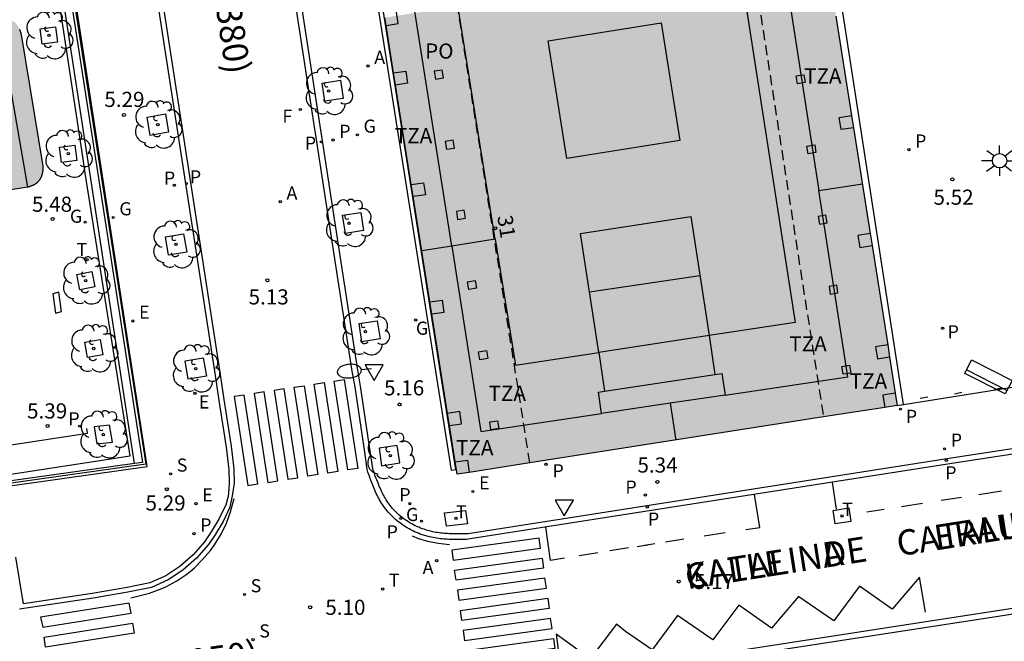
# Model space of a CAD drawing. Units: metres. Extents: x 582394 to 582747, y 4795040 to 4795291.
# Drawn here: x 582670 to 582719, y 4795166 to 4795197 of the extents above; entities that cross this region are included whole.
import ezdxf
from ezdxf.enums import TextEntityAlignment as Align

# ---------------------------------------------------------------- set-up
doc = ezdxf.new("R2010")
doc.units = ezdxf.units.M
doc.linetypes.add('TRAZOS_NORMALES', pattern=[0.75, 0.5, -0.25])
for name, color, linetype in [('020204', 9, 'Continuous'), ('020308', 9, 'Continuous'), ('050102', 4, 'Continuous'), ('060106', 9, 'BARANDILLA'), ('060108', 9, 'Continuous'), ('060113', 4, 'Continuous'), ('060117', 9, 'Continuous'), ('060124', 9, 'Continuous'), ('070105', 6, 'Continuous'), ('070108', 9, 'VALLA'), ('070117', 9, 'Continuous'), ('080104', 9, 'TRAZOS_NORMALES'), ('080106', 1, 'Continuous'), ('080109', 9, 'Continuous'), ('080110', 9, 'Continuous'), ('080202', 9, 'Continuous'), ('080302', 9, 'Continuous'), ('080306', 9, 'Continuous'), ('080308', 9, 'Continuous'), ('080311', 9, 'Continuous'), ('080312', 8, 'Continuous'), ('080315', 9, 'Continuous'), ('090202', 1, 'Continuous'), ('100101', 9, 'Continuous'), ('100105', 3, 'Continuous'), ('100107', 3, 'Continuous'), ('100202', 3, 'Continuous'), ('200205', 4, 'Continuous'), ('200305', 4, 'Continuous'), ('210102', 4, 'Continuous'), ('210201', 9, 'Continuous'), ('210203', 4, 'Continuous'), ('210204', 9, 'Continuous'), ('210205', 4, 'Continuous'), ('210301', 9, 'Continuous'), ('210303', 4, 'Continuous'), ('210304', 9, 'Continuous'), ('210305', 4, 'Continuous'), ('220205', 1, 'Continuous'), ('220305', 1, 'Continuous'), ('230204', 9, 'Continuous'), ('230304', 9, 'Continuous'), ('240204', 9, 'Continuous'), ('240205', 1, 'Continuous'), ('240304', 9, 'Continuous'), ('240305', 1, 'Continuous'), ('250202', 9, 'Continuous'), ('250206', 9, 'Continuous'), ('260101', 9, 'Continuous'), ('260205', 9, 'Continuous'), ('270104', 9, 'Continuous'), ('990501', 21, 'Continuous'), ('990507', 41, 'Continuous')]:
    doc.layers.add(name, color=color, linetype=linetype)
doc.layers.add('080111', color=7, linetype='Continuous', lineweight=30)
doc.layers.add('080119', color=7, linetype='Continuous', lineweight=30)
doc.styles.add('ARIAL', font='ARIAL.TTF', dxfattribs={"height": 1})
doc.styles.add('ARIALI', font='ARIALI.TTF', dxfattribs={"height": 1})
doc.styles.add('ROMANS', font='romans__.ttf', dxfattribs={"height": 1})
doc.styles.get("Standard").update_dxf_attribs({"font": 'txt.shx'})
doc.linetypes.add('BARANDILLA', pattern='A,1,[201,DONOSTI.shx,S=0.1,R=0,X=0,Y=0],1', length=2)
doc.linetypes.add('VALLA', pattern='A,1,[200,DONOSTI.shx,S=0.1,R=0,X=0,Y=0],1', length=2)

# ---------------------------------------------------------------- blocks, each defined once
blk = doc.blocks.new('ABAS')
blk.add_circle((0, 0), 0.055)
blk = doc.blocks.new('COTAPU')
blk.add_circle((0, 0), 0.075)
blk = doc.blocks.new('FAROLA')
for p, q in [((-0.63, 0.51), (-0.255, 0.245)), ((0, 0.355), (0, 0.755)), ((0.605, 0.49), (0.276, 0.223)), ((-0.355, 0), (-0.895, 0)), ((0.355, 0), (0.855, 0)), ((-0.65, -0.52), (-0.255, -0.24)), ((0, -0.355), (0, -0.755)), ((0.585, -0.52), (0.256, -0.246))]:
    blk.add_line(p, q)
blk.add_circle((0, 0), 0.355)
blk = doc.blocks.new('PLUVI3')
blk.add_circle((0, 0), 0.055)
blk = doc.blocks.new('PLUVI1')
blk.add_circle((0, 0), 0.055)
blk = doc.blocks.new('OPTICA')
blk.add_circle((0, 0), 0.055)
blk = doc.blocks.new('REGAS')
blk.add_circle((0, 0), 0.055)
blk = doc.blocks.new('SANEA')
blk.add_circle((0, 0), 0.055)
blk = doc.blocks.new('BloquePortal')
blk.add_circle((0, 0), 0.075)
at = {"flags": 5}
blk.add_attdef('INDICE', text='', height=0.75, dxfattribs=at).set_placement((0, 0), align=Align.MIDDLE_CENTER)
blk = doc.blocks.new('FAREDI')
blk.add_line((0, 0), (0.5, 0))
blk.add_lwpolyline([(0.5, 0, 0.159986), (0.538, -0.117, 0.106322), (0.675, -0.238, 0.071006), (0.858, -0.309, 0.057309), (1.099, -0.337, 0.057309), (1.339, -0.309, 0.071006), (1.522, -0.238, 0.106322), (1.659, -0.117, 0.159986), (1.697, 0, 0.159986), (1.659, 0.117, 0.106322), (1.522, 0.238, 0.071006), (1.339, 0.309, 0.057309), (1.099, 0.337, 0.057309), (0.858, 0.309, 0.071006), (0.675, 0.238, 0.106322), (0.538, 0.117, 0.159986)], format="xyb", close=True)
blk = doc.blocks.new('PLUVI2')
blk.add_circle((0, 0), 0.055)
blk = doc.blocks.new('SETRA')
at = {"linetype": 'Continuous'}
blk.add_lwpolyline([(0.451, 0.26), (-0.45, 0.26), (-0.001, -0.52)], close=True, dxfattribs=at)
blk = doc.blocks.new('ARBOL')
blk.add_circle((0, 0), 0.0587)
for centre, radius, start, end in [((-0.28, 0.855), 0.3, 359.2878, 173.6078), ((0.097, 0.97), 0.21, 23.1565, 160.4665), ((0.438, 0.881), 0.24, 301.578, 139.328), ((-0.564, 0.381), 0.532, 92.28, 254.58), ((0.656, 0.288), 0.443, 319.8556, 114.7656), ((-0.091, 0.321), 0.12, 119.14, 310.56), ((0.819, -0.249), 0.383, 235.5275, 62.0275), ((-0.556, -0.339), 0.555, 142.64, 266.54), ((-0.039, -0.384), 0.21, 189.64, 323.88), ((-0.301, -0.676), 0.45, 213.78, 295.32), ((0.299, -0.624), 0.532, 224.67, 0.24)]:
    blk.add_arc(centre, radius, start, end)
blk = doc.blocks.new('REGELE')
blk.add_circle((0, 0), 0.055)
blk = doc.blocks.new('RETEL')
blk.add_circle((0, 0), 0.055)
blk = doc.blocks.new('BANCO')
blk.add_line((1.125, 0.1875), (-1.125, 0.1875))
blk.add_lwpolyline([(1.125, 0.75), (1.125, 0), (-1.125, 0), (-1.125, 0.75)], close=True)

msp = doc.modelspace()

# ---------------------------------------------------------------- hatches: boundary and pattern name
at = {"layer": '990501'}
msp.add_hatch(color=256, dxfattribs=at).paths.add_polyline_path([(582661.371, 4795209.606), (582667.587, 4795210.545), (582667.706, 4795209.655), (582668.79, 4795203.112), (582668.791, 4795203.097), (582668.792, 4795203.081), (582668.793, 4795203.066), (582668.794, 4795203.051), (582668.795, 4795203.035), (582668.796, 4795203.02), (582668.797, 4795203.005), (582668.798, 4795202.989), (582668.798, 4795202.974), (582668.799, 4795202.959), (582668.799, 4795202.943), (582668.8, 4795202.928), (582668.8, 4795202.913), (582668.8, 4795202.897), (582668.8, 4795202.882), (582668.8, 4795202.867), (582668.799, 4795202.851), (582668.798, 4795202.836), (582668.797, 4795202.821), (582668.796, 4795202.806), (582668.795, 4795202.791), (582668.793, 4795202.775), (582668.79, 4795202.749), (582668.786, 4795202.723), (582668.784, 4795202.712), (582668.782, 4795202.701), (582668.779, 4795202.69), (582668.777, 4795202.679), (582668.774, 4795202.668), (582668.772, 4795202.657), (582668.769, 4795202.646), (582668.766, 4795202.635), (582668.763, 4795202.624), (582668.759, 4795202.613), (582668.756, 4795202.602), (582668.752, 4795202.592), (582668.748, 4795202.581), (582668.744, 4795202.571), (582668.74, 4795202.56), (582668.736, 4795202.55), (582668.732, 4795202.539), (582668.727, 4795202.529), (582668.722, 4795202.519), (582668.717, 4795202.509), (582668.706, 4795202.486), (582668.694, 4795202.464), (582668.687, 4795202.452), (582668.679, 4795202.44), (582668.672, 4795202.429), (582668.664, 4795202.417), (582668.656, 4795202.406), (582668.648, 4795202.394), (582668.64, 4795202.383), (582668.632, 4795202.372), (582668.623, 4795202.36), (582668.615, 4795202.349), (582668.606, 4795202.338), (582668.597, 4795202.328), (582668.588, 4795202.317), (582668.579, 4795202.306), (582668.57, 4795202.295), (582668.56, 4795202.285), (582668.551, 4795202.274), (582668.542, 4795202.263), (582668.532, 4795202.253), (582668.523, 4795202.242), (582668.513, 4795202.232), (582668.504, 4795202.221), (582667.941, 4795202.127), (582668.83, 4795196.837), (582669.395, 4795196.93), (582669.407, 4795196.923), (582669.419, 4795196.916), (582669.432, 4795196.909), (582669.444, 4795196.902), (582669.456, 4795196.895), (582669.469, 4795196.888), (582669.481, 4795196.881), (582669.493, 4795196.874), (582669.505, 4795196.867), (582669.517, 4795196.86), (582669.529, 4795196.852), (582669.541, 4795196.845), (582669.553, 4795196.837), (582669.564, 4795196.829), (582669.576, 4795196.821), (582669.587, 4795196.813), (582669.599, 4795196.805), (582669.61, 4795196.797), (582669.621, 4795196.788), (582669.632, 4795196.779), (582669.643, 4795196.771), (582669.653, 4795196.761), (582669.672, 4795196.745), (582669.69, 4795196.727), (582669.698, 4795196.719), (582669.706, 4795196.711), (582669.713, 4795196.703), (582669.721, 4795196.695), (582669.728, 4795196.686), (582669.735, 4795196.677), (582669.743, 4795196.669), (582669.75, 4795196.66), (582669.757, 4795196.651), (582669.763, 4795196.642), (582669.77, 4795196.633), (582669.776, 4795196.624), (582669.783, 4795196.614), (582669.789, 4795196.605), (582669.795, 4795196.595), (582669.801, 4795196.586), (582669.807, 4795196.576), (582669.813, 4795196.566), (582669.818, 4795196.557), (582669.824, 4795196.547), (582669.836, 4795196.523), (582669.848, 4795196.5), (582669.854, 4795196.486), (582669.861, 4795196.472), (582669.867, 4795196.458), (582669.873, 4795196.444), (582669.878, 4795196.429), (582669.884, 4795196.415), (582669.889, 4795196.401), (582669.894, 4795196.386), (582669.899, 4795196.372), (582669.904, 4795196.357), (582669.908, 4795196.343), (582669.913, 4795196.328), (582669.917, 4795196.313), (582669.921, 4795196.299), (582669.926, 4795196.284), (582669.93, 4795196.269), (582669.934, 4795196.254), (582669.938, 4795196.239), (582669.942, 4795196.225), (582669.946, 4795196.21), (582669.95, 4795196.195), (582669.954, 4795196.18), (582671.033, 4795189.662), (582671.032, 4795189.642), (582671.032, 4795189.622), (582671.031, 4795189.601), (582671.031, 4795189.581), (582671.03, 4795189.561), (582671.029, 4795189.541), (582671.029, 4795189.521), (582671.027, 4795189.5), (582671.026, 4795189.48), (582671.025, 4795189.46), (582671.023, 4795189.44), (582671.021, 4795189.42), (582671.019, 4795189.4), (582671.017, 4795189.38), (582671.014, 4795189.36), (582671.011, 4795189.34), (582671.008, 4795189.321), (582671.004, 4795189.301), (582670.999, 4795189.281), (582670.995, 4795189.262), (582670.99, 4795189.242), (582670.984, 4795189.223), (582670.971, 4795189.184), (582670.958, 4795189.147), (582670.95, 4795189.129), (582670.942, 4795189.111), (582670.934, 4795189.093), (582670.925, 4795189.075), (582670.916, 4795189.057), (582670.907, 4795189.04), (582670.896, 4795189.023), (582670.886, 4795189.006), (582670.875, 4795188.989), (582670.864, 4795188.972), (582670.852, 4795188.956), (582670.84, 4795188.94), (582670.827, 4795188.925), (582670.814, 4795188.909), (582670.801, 4795188.894), (582670.788, 4795188.88), (582670.774, 4795188.866), (582670.759, 4795188.852), (582670.745, 4795188.839), (582670.73, 4795188.826), (582670.699, 4795188.802), (582670.667, 4795188.779), (582670.651, 4795188.768), (582670.635, 4795188.758), (582670.618, 4795188.748), (582670.601, 4795188.738), (582670.584, 4795188.729), (582670.566, 4795188.72), (582670.548, 4795188.712), (582670.53, 4795188.704), (582670.512, 4795188.696), (582670.494, 4795188.688), (582670.476, 4795188.681), (582670.457, 4795188.674), (582670.438, 4795188.667), (582670.42, 4795188.66), (582670.401, 4795188.654), (582670.382, 4795188.648), (582670.363, 4795188.641), (582670.344, 4795188.635), (582670.325, 4795188.629), (582670.305, 4795188.623), (582670.286, 4795188.617), (582670.267, 4795188.611), (582659.281, 4795186.845), (582659.241, 4795186.849), (582659.201, 4795186.853), (582659.161, 4795186.858), (582659.121, 4795186.862), (582659.081, 4795186.867), (582659.041, 4795186.871), (582659.002, 4795186.877), (582658.963, 4795186.882), (582658.925, 4795186.889), (582658.887, 4795186.895), (582658.85, 4795186.903), (582658.813, 4795186.911), (582658.778, 4795186.92), (582658.742, 4795186.93), (582658.708, 4795186.941), (582658.675, 4795186.952), (582658.642, 4795186.965), (582658.611, 4795186.979), (582658.581, 4795186.995), (582658.552, 4795187.011), (582658.524, 4795187.029), (582658.497, 4795187.049), (582658.45, 4795187.088), (582658.407, 4795187.133), (582658.389, 4795187.155), (582658.371, 4795187.178), (582658.354, 4795187.202), (582658.338, 4795187.228), (582658.323, 4795187.254), (582658.309, 4795187.281), (582658.295, 4795187.309), (582658.282, 4795187.338), (582658.27, 4795187.367), (582658.258, 4795187.397), (582658.247, 4795187.428), (582658.237, 4795187.459), (582658.226, 4795187.491), (582658.217, 4795187.524), (582658.207, 4795187.556), (582658.198, 4795187.589), (582658.189, 4795187.622), (582658.181, 4795187.656), (582658.172, 4795187.69), (582658.164, 4795187.723), (582658.155, 4795187.757), (582658.147, 4795187.791), (582657.073, 4795194.671), (582655.596, 4795194.467), (582655.493, 4795194.465), (582655.441, 4795194.465), (582655.389, 4795194.464), (582655.338, 4795194.464), (582655.287, 4795194.465), (582655.237, 4795194.465), (582655.187, 4795194.467), (582655.137, 4795194.469), (582655.088, 4795194.473), (582655.04, 4795194.477), (582654.993, 4795194.483), (582654.947, 4795194.489), (582654.901, 4795194.497), (582654.857, 4795194.507), (582654.814, 4795194.518), (582654.772, 4795194.531), (582654.731, 4795194.546), (582654.692, 4795194.562), (582654.654, 4795194.581), (582654.618, 4795194.602), (582654.583, 4795194.625), (582654.53, 4795194.666), (582654.482, 4795194.713), (582654.464, 4795194.732), (582654.447, 4795194.752), (582654.43, 4795194.772), (582654.414, 4795194.793), (582654.399, 4795194.815), (582654.384, 4795194.838), (582654.369, 4795194.861), (582654.355, 4795194.885), (582654.341, 4795194.91), (582654.328, 4795194.935), (582654.315, 4795194.96), (582654.302, 4795194.986), (582654.29, 4795195.012), (582654.278, 4795195.039), (582654.266, 4795195.065), (582654.254, 4795195.092), (582654.242, 4795195.12), (582654.231, 4795195.147), (582654.219, 4795195.175), (582654.208, 4795195.203), (582654.196, 4795195.23), (582654.173, 4795195.259), (582653.539, 4795199.056), (582653.546, 4795199.089), (582653.553, 4795199.122), (582653.561, 4795199.154), (582653.568, 4795199.187), (582653.576, 4795199.219), (582653.584, 4795199.252), (582653.592, 4795199.284), (582653.6, 4795199.316), (582653.609, 4795199.348), (582653.618, 4795199.379), (582653.628, 4795199.41), (582653.638, 4795199.441), (582653.649, 4795199.471), (582653.661, 4795199.501), (582653.673, 4795199.53), (582653.687, 4795199.559), (582653.701, 4795199.587), (582653.716, 4795199.615), (582653.732, 4795199.642), (582653.749, 4795199.668), (582653.767, 4795199.694), (582653.786, 4795199.719), (582653.822, 4795199.761), (582653.862, 4795199.801), (582653.879, 4795199.817), (582653.898, 4795199.834), (582653.917, 4795199.849), (582653.937, 4795199.865), (582653.957, 4795199.88), (582653.978, 4795199.895), (582653.999, 4795199.909), (582654.021, 4795199.923), (582654.043, 4795199.937), (582654.066, 4795199.951), (582654.088, 4795199.964), (582654.112, 4795199.977), (582654.135, 4795199.99), (582654.159, 4795200.003), (582654.183, 4795200.015), (582654.207, 4795200.028), (582654.232, 4795200.04), (582654.256, 4795200.052), (582654.281, 4795200.065), (582654.306, 4795200.077), (582654.33, 4795200.089), (582654.355, 4795200.101), (582661.761, 4795201.3), (582660.631, 4795208.536), (582660.633, 4795208.566), (582660.635, 4795208.596), (582660.638, 4795208.626), (582660.64, 4795208.656), (582660.643, 4795208.686), (582660.645, 4795208.716), (582660.648, 4795208.745), (582660.652, 4795208.775), (582660.655, 4795208.804), (582660.659, 4795208.833), (582660.664, 4795208.862), (582660.669, 4795208.891), (582660.675, 4795208.919), (582660.681, 4795208.947), (582660.688, 4795208.975), (582660.696, 4795209.002), (582660.704, 4795209.029), (582660.713, 4795209.056), (582660.723, 4795209.082), (582660.734, 4795209.107), (582660.746, 4795209.133), (582660.76, 4795209.157), (582660.782, 4795209.196), (582660.808, 4795209.234), (582660.818, 4795209.248), (582660.829, 4795209.261), (582660.84, 4795209.275), (582660.851, 4795209.288), (582660.863, 4795209.301), (582660.875, 4795209.314), (582660.887, 4795209.327), (582660.9, 4795209.339), (582660.913, 4795209.352), (582660.926, 4795209.363), (582660.939, 4795209.375), (582660.953, 4795209.387), (582660.967, 4795209.398), (582660.981, 4795209.409), (582660.996, 4795209.419), (582661.01, 4795209.43), (582661.025, 4795209.44), (582661.04, 4795209.45), (582661.055, 4795209.459), (582661.07, 4795209.468), (582661.096, 4795209.484), (582661.123, 4795209.498), (582661.134, 4795209.504), (582661.145, 4795209.51), (582661.156, 4795209.515), (582661.167, 4795209.521), (582661.178, 4795209.526), (582661.189, 4795209.531), (582661.2, 4795209.536), (582661.212, 4795209.541), (582661.223, 4795209.546), (582661.234, 4795209.551), (582661.245, 4795209.556), (582661.257, 4795209.561), (582661.268, 4795209.565), (582661.28, 4795209.57), (582661.291, 4795209.575), (582661.302, 4795209.579), (582661.314, 4795209.584), (582661.325, 4795209.588), (582661.337, 4795209.593), (582661.348, 4795209.597), (582661.36, 4795209.602)])
h = msp.add_hatch(color=256, dxfattribs=at)
h.paths.add_polyline_path([(582709.783, 4795200.323), (582698.873, 4795198.667), (582687.963, 4795197.013), (582691.537, 4795174.409), (582695.141, 4795174.973), (582709.671, 4795177.244), (582713.328, 4795177.814)])
h.paths.add_polyline_path([(582697.646, 4795186.333), (582703.105, 4795187.17), (582704.009, 4795181.27), (582698.551, 4795180.433)], flags=16)
h.paths.add_polyline_path([(582696.972, 4795190.044), (582696.044, 4795195.854), (582701.636, 4795196.747), (582702.564, 4795190.936)], flags=16)
at = {"layer": '990507'}
for points in [[(582701.636, 4795196.747), (582696.044, 4795195.854), (582696.972, 4795190.044), (582702.564, 4795190.936)], [(582703.105, 4795187.17), (582697.646, 4795186.333), (582698.551, 4795180.433), (582704.009, 4795181.27)]]:
    msp.add_hatch(color=256, dxfattribs=at).paths.add_polyline_path(points)

# ---------------------------------------------------------------- linework, layer by layer
at = {"layer": '050102'}
msp.add_polyline3d([(582708.938, 4795208.162, 5.507), (582713.626, 4795177.861, 5.583)], dxfattribs=at)
at = {"layer": '060106'}
for points in [[(582718.506, 4795178.667, 5.613), (582718.134, 4795178.598, 5.603)], [(582714.84, 4795178.224, 5.592), (582714.468, 4795178.155, 5.582)], [(582716.532, 4795178.462, 5.607), (582716.158, 4795178.376, 5.604)]]:
    msp.add_polyline3d(points, dxfattribs=at)
at = {"layer": '060108'}
for points in [[(582669.388, 4795235.149, 5.308), (582671.718, 4795219.739, 5.248), (582673.603, 4795217.921, 5.195), (582674.938, 4795209.192, 5.24), (582679.57, 4795179.292, 5.318), (582679.751, 4795178.058, 5.2), (582680.109, 4795175.752, 5.196), (582680.244, 4795174.632, 5.155), (582680.26, 4795174.036, 5.155), (582680.242, 4795173.676, 5.159), (582680.2, 4795173.308, 5.185), (582680.082, 4795172.902, 5.223), (582679.736, 4795172.178, 5.241), (582679.37, 4795171.56, 5.237), (582679.042, 4795171.06, 5.237), (582678.47, 4795170.413, 5.217), (582677.814, 4795169.845, 5.181), (582677.122, 4795169.379, 5.181), (582676.336, 4795169.027, 5.181), (582675.2, 4795168.801, 5.167), (582673.48, 4795168.499, 5.155), (582670.07, 4795167.991, 5.151), (582669.688, 4795170.305, 5.155)], [(582736.078, 4795178.271, 5.368), (582716.203, 4795175.238, 5.28), (582692.078, 4795171.464, 5.225), (582691.994, 4795171.463, 5.227), (582691.909, 4795171.462, 5.229), (582691.825, 4795171.46, 5.23), (582691.74, 4795171.46, 5.232), (582691.656, 4795171.459, 5.234), (582691.572, 4795171.459, 5.235), (582691.487, 4795171.459, 5.237), (582691.403, 4795171.46, 5.239), (582691.319, 4795171.461, 5.24), (582691.235, 4795171.463, 5.242), (582691.151, 4795171.466, 5.244), (582691.068, 4795171.47, 5.245), (582690.984, 4795171.476, 5.247), (582690.901, 4795171.482, 5.248), (582690.818, 4795171.489, 5.249), (582690.735, 4795171.498, 5.251), (582690.652, 4795171.509, 5.252), (582690.57, 4795171.52, 5.253), (582690.488, 4795171.534, 5.254), (582690.406, 4795171.549, 5.255), (582690.324, 4795171.566, 5.256), (582690.243, 4795171.585, 5.257), (582690.072, 4795171.629, 5.258), (582689.902, 4795171.683, 5.259), (582689.813, 4795171.714, 5.26), (582689.725, 4795171.747, 5.26), (582689.638, 4795171.783, 5.26), (582689.551, 4795171.821, 5.26), (582689.465, 4795171.861, 5.261), (582689.38, 4795171.904, 5.261), (582689.297, 4795171.949, 5.26), (582689.214, 4795171.996, 5.26), (582689.133, 4795172.046, 5.26), (582689.053, 4795172.097, 5.26), (582688.974, 4795172.151, 5.26), (582688.897, 4795172.207, 5.26), (582688.821, 4795172.264, 5.259), (582688.747, 4795172.324, 5.259), (582688.675, 4795172.385, 5.259), (582688.605, 4795172.448, 5.259), (582688.537, 4795172.513, 5.258), (582688.471, 4795172.58, 5.258), (582688.407, 4795172.648, 5.258), (582688.345, 4795172.718, 5.258), (582688.232, 4795172.855, 5.258), (582688.128, 4795172.997, 5.258), (582688.08, 4795173.066, 5.258), (582688.034, 4795173.136, 5.258), (582687.99, 4795173.207, 5.259), (582687.947, 4795173.279, 5.259), (582687.906, 4795173.352, 5.259), (582687.867, 4795173.426, 5.26), (582687.829, 4795173.501, 5.26), (582687.792, 4795173.577, 5.261), (582687.756, 4795173.654, 5.261), (582687.722, 4795173.731, 5.262), (582687.688, 4795173.808, 5.262), (582687.656, 4795173.887, 5.263), (582687.624, 4795173.966, 5.263), (582687.593, 4795174.045, 5.264), (582687.562, 4795174.125, 5.264), (582687.533, 4795174.205, 5.265), (582687.503, 4795174.285, 5.266), (582687.474, 4795174.366, 5.266), (582687.445, 4795174.446, 5.267), (582687.417, 4795174.527, 5.268), (582687.388, 4795174.608, 5.268), (582687.36, 4795174.689, 5.269), (582687.241, 4795175.544, 5.15), (582686.764, 4795178.762, 5.156), (582686.604, 4795179.654, 5.277), (582680.52, 4795219.202, 5.264)], [(582693.318, 4795163.537, 5.129), (582716.515, 4795167.106, 5.224), (582728.786, 4795169.009, 5.362), (582731.743, 4795169.466, 5.381), (582737.657, 4795170.375, 5.371), (582742.092, 4795171.059, 5.376), (582744.164, 4795171.403, 5.391)]]:
    msp.add_polyline3d(points, dxfattribs=at)
at = {"layer": '060113'}
for points in [[(582665.677, 4795271.9, 5.171), (582670.891, 4795237.364, 5.147), (582669.623, 4795235.082, 5.123), (582671.95, 4795219.833, 5.067), (582673.836, 4795218.055, 5.095), (582675.185, 4795209.24, 5.14), (582679.817, 4795179.34, 5.218), (582679.998, 4795178.106, 5.1), (582680.356, 4795175.8, 5.096), (582680.492, 4795174.677, 5.141), (582680.501, 4795173.971, 5.133), (582680.453, 4795173.641, 5.155), (582680.394, 4795173.261, 5.085), (582680.28, 4795172.788, 5.123), (582679.956, 4795172.078, 5.141), (582679.581, 4795171.445, 5.137), (582679.24, 4795170.925, 5.137), (582678.645, 4795170.252, 5.117), (582677.965, 4795169.663, 5.081), (582677.242, 4795169.177, 5.081), (582676.411, 4795168.804, 5.081), (582675.244, 4795168.572, 5.067), (582673.518, 4795168.269, 5.055), (582669.882, 4795167.728, 5.051)], [(582736.119, 4795178.005, 5.298), (582716.244, 4795174.972, 5.21), (582692.18, 4795171.208, 5.125), (582691.997, 4795171.183, 5.127), (582691.914, 4795171.182, 5.129), (582691.828, 4795171.18, 5.13), (582691.742, 4795171.18, 5.132), (582691.658, 4795171.179, 5.134), (582691.572, 4795171.179, 5.135), (582691.485, 4795171.179, 5.137), (582691.4, 4795171.18, 5.139), (582691.314, 4795171.181, 5.14), (582691.227, 4795171.183, 5.142), (582691.139, 4795171.186, 5.144), (582691.051, 4795171.19, 5.145), (582690.964, 4795171.197, 5.147), (582690.879, 4795171.203, 5.148), (582690.791, 4795171.21, 5.149), (582690.702, 4795171.22, 5.151), (582690.615, 4795171.231, 5.152), (582690.528, 4795171.243, 5.153), (582690.439, 4795171.258, 5.154), (582690.352, 4795171.274, 5.155), (582690.264, 4795171.293, 5.156), (582690.176, 4795171.313, 5.157), (582689.995, 4795171.36, 5.158), (582689.814, 4795171.417, 5.159), (582689.718, 4795171.451, 5.16), (582689.622, 4795171.486, 5.16), (582689.528, 4795171.525, 5.16), (582689.436, 4795171.566, 5.16), (582689.343, 4795171.609, 5.161), (582689.25, 4795171.656, 5.161), (582689.161, 4795171.704, 5.16), (582689.071, 4795171.755, 5.16), (582688.984, 4795171.809, 5.16), (582688.899, 4795171.863, 5.16), (582688.813, 4795171.922, 5.16), (582688.731, 4795171.982, 5.16), (582688.649, 4795172.043, 5.159), (582688.568, 4795172.108, 5.159), (582688.491, 4795172.174, 5.159), (582688.415, 4795172.243, 5.159), (582688.34, 4795172.314, 5.158), (582688.269, 4795172.386, 5.158), (582688.2, 4795172.459, 5.158), (582688.132, 4795172.536, 5.158), (582688.011, 4795172.683, 5.158), (582687.9, 4795172.834, 5.158), (582687.848, 4795172.909, 5.158), (582687.798, 4795172.985, 5.158), (582687.751, 4795173.061, 5.159), (582687.705, 4795173.139, 5.159), (582687.66, 4795173.218, 5.159), (582687.618, 4795173.297, 5.16), (582687.578, 4795173.376, 5.16), (582687.539, 4795173.456, 5.161), (582687.501, 4795173.538, 5.161), (582687.466, 4795173.618, 5.162), (582687.43, 4795173.699, 5.162), (582687.396, 4795173.782, 5.163), (582687.364, 4795173.862, 5.163), (582687.332, 4795173.943, 5.164), (582687.3, 4795174.027, 5.164), (582687.27, 4795174.108, 5.165), (582687.24, 4795174.189, 5.166), (582687.211, 4795174.271, 5.166), (582687.181, 4795174.353, 5.167), (582687.153, 4795174.434, 5.168), (582687.124, 4795174.515, 5.168), (582687.083, 4795174.65, 5.169), (582686.964, 4795175.504, 5.05), (582686.488, 4795178.717, 5.056), (582686.328, 4795179.608, 5.177), (582680.243, 4795219.159, 5.164)], [(582744.164, 4795171.616, 5.291), (582742.113, 4795171.316, 5.276), (582737.678, 4795170.632, 5.271), (582731.764, 4795169.723, 5.281), (582728.807, 4795169.266, 5.262), (582716.458, 4795167.367, 5.124), (582693.061, 4795163.763, 5.029)]]:
    msp.add_polyline3d(points, dxfattribs=at)
at = {"layer": '060117'}
msp.add_polyline3d([(582713.328, 4795177.814, 5.583), (582724.916, 4795179.663, 5.671)], dxfattribs=at)
at = {"layer": '060124'}
msp.add_polyline3d([(582662.962, 4795174.873, 5.637), (582673.243, 4795176.435, 5.438), (582673.214, 4795176.673, 5.44)], dxfattribs=at)
at = {"layer": '070105'}
for points in [[(582648.871, 4795170.739, 5.886), (582661.332, 4795172.702, 5.807), (582676.194, 4795174.785, 5.427), (582670.065, 4795214.744, 5.38), (582654.597, 4795212.291, 5.566), (582654.619, 4795212.135, 5.565)], [(582657.711, 4795212.527, 5.532), (582669.852, 4795214.452, 5.386), (582675.968, 4795174.993, 5.433), (582675.569, 4795174.937, 5.443)], [(582675.569, 4795174.937, 5.443), (582661.106, 4795172.91, 5.813), (582648.824, 4795170.971, 5.892)]]:
    msp.add_polyline3d(points, dxfattribs=at)
at = {"layer": '070108'}
msp.add_polyline3d([(582654.62, 4795212.135, 5.568), (582669.968, 4795214.626, 5.829), (582676.127, 4795174.903, 5.827), (582661.265, 4795172.82, 6.207), (582648.846, 4795170.863, 6.286)], dxfattribs=at)
at = {"layer": '070117'}
for points in [[(582688.025, 4795196.625, 5.337), (582688.621, 4795196.716, 5.337), (582688.516, 4795197.401, 5.335), (582687.916, 4795197.309, 5.335)], [(582688.396, 4795194.275, 5.377), (582689, 4795194.362, 5.377), (582689.087, 4795193.759, 5.346), (582688.491, 4795193.673, 5.346)], [(582711.162, 4795191.563, 5.537), (582710.555, 4795191.465, 5.537), (582710.459, 4795192.062, 5.542), (582711.068, 4795192.16, 5.542)], [(582689.269, 4795188.753, 5.391), (582689.88, 4795188.841, 5.391), (582689.967, 4795188.238, 5.36), (582689.364, 4795188.151, 5.36)], [(582711.987, 4795186.329, 5.534), (582711.374, 4795186.231, 5.534), (582711.47, 4795185.634, 5.529), (582712.081, 4795185.732, 5.529)], [(582690.189, 4795182.935, 5.416), (582690.794, 4795183.022, 5.416), (582690.881, 4795182.419, 5.385), (582690.284, 4795182.333, 5.385)], [(582712.856, 4795180.812, 5.548), (582712.246, 4795180.714, 5.548), (582712.342, 4795180.118, 5.543), (582712.95, 4795180.215, 5.543)], [(582713.232, 4795178.424, 5.55), (582712.62, 4795178.326, 5.55), (582712.718, 4795177.718, 5.545)], [(582691.155, 4795176.822, 5.389), (582691.754, 4795176.908, 5.389), (582691.667, 4795177.511, 5.42), (582691.06, 4795177.423, 5.42)], [(582691.44, 4795175.023, 5.428), (582692.051, 4795175.111, 5.428), (582692.139, 4795174.503, 5.397)]]:
    msp.add_polyline3d(points, dxfattribs=at)
at = {"layer": '080104'}
for points in [[(582702.636, 4795222.319, 5.516), (582709.671, 4795177.244, 5.485)], [(582695.141, 4795174.973, 5.358), (582687.995, 4795220.029, 5.432)]]:
    msp.add_polyline3d(points, dxfattribs=at)
at = {"layer": '080106'}
for points in [[(582690.799, 4795194.413, 5.363), (582690.41, 4795194.352, 5.363), (582690.471, 4795193.963, 5.365), (582690.86, 4795194.024, 5.365)], [(582708.705, 4795194.182, 5.493), (582708.766, 4795193.801, 5.489), (582708.385, 4795193.74, 5.489), (582708.324, 4795194.121, 5.493)], [(582691.343, 4795190.945, 5.373), (582690.954, 4795190.884, 5.373), (582691.015, 4795190.495, 5.375), (582691.404, 4795190.556, 5.375)], [(582709.239, 4795190.708, 5.515), (582709.299, 4795190.327, 5.511), (582708.919, 4795190.266, 5.511), (582708.858, 4795190.647, 5.515)], [(582691.891, 4795187.472, 5.385), (582691.502, 4795187.411, 5.385), (582691.563, 4795187.022, 5.387), (582691.952, 4795187.083, 5.387)], [(582709.79, 4795187.234, 5.51), (582709.409, 4795187.173, 5.51), (582709.47, 4795186.792, 5.506), (582709.851, 4795186.853, 5.506)], [(582692.44, 4795184.001, 5.393), (582692.501, 4795183.612, 5.395), (582692.112, 4795183.551, 5.395), (582692.051, 4795183.94, 5.393)], [(582710.33, 4795183.762, 5.522), (582709.949, 4795183.701, 5.522), (582710.01, 4795183.32, 5.518), (582710.391, 4795183.381, 5.518)], [(582692.994, 4795180.53, 5.405), (582693.055, 4795180.141, 5.407), (582692.666, 4795180.08, 5.407), (582692.605, 4795180.469, 5.405)], [(582710.966, 4795179.801, 5.529), (582711.027, 4795179.42, 5.525), (582710.646, 4795179.359, 5.525), (582710.585, 4795179.74, 5.529)], [(582693.54, 4795177.061, 5.42), (582693.601, 4795176.672, 5.422), (582693.212, 4795176.611, 5.422), (582693.151, 4795177, 5.42)]]:
    msp.add_polyline3d(points, close=True, dxfattribs=at)
at = {"layer": '080109'}
msp.add_polyline3d([(582698.091, 4795183.433, 39.047), (582703.553, 4795184.251, 39.047)], dxfattribs=at)
at = {"layer": '080110'}
for points in [[(582693.43, 4795186.045, 35.161), (582688.746, 4795215.294, 38.631), (582702.768, 4795217.416, 38.701), (582708.271, 4795181.923, 38.855), (582704.009, 4795181.27, 38.81), (582704.305, 4795179.34, 36.047)], [(582691.27, 4795185.699, 36.647), (582687.671, 4795208.649, 34.199)], [(582707.133, 4795203.369, 35.003), (582709.445, 4795188.446, 36.752)], [(582668.83, 4795196.837, 11.281), (582670.267, 4795188.611, 11.285)], [(582704.802, 4795178.326, 36.729), (582710.873, 4795179.233, 36.767), (582709.445, 4795188.446, 36.752)], [(582709.445, 4795188.446, 34.965), (582711.6, 4795188.781, 34.965)], [(582693.43, 4795186.045, 35.161), (582691.27, 4795185.699, 35.161)], [(582693.43, 4795186.045, 35.161), (582694.43, 4795179.801, 38.709), (582698.551, 4795180.433, 38.752), (582698.843, 4795178.524, 36.047)], [(582691.27, 4795185.699, 35.161), (582689.789, 4795185.462, 35.161)], [(582691.27, 4795185.699, 36.647), (582692.71, 4795176.519, 36.653), (582698.693, 4795177.413, 36.691)], [(582698.843, 4795178.524, 36.047), (582704.305, 4795179.34, 36.047)], [(582704.305, 4795179.34, 36.047), (582704.643, 4795179.391, 36.047), (582704.802, 4795178.326, 36.047)], [(582698.693, 4795177.413, 36.047), (582698.534, 4795178.478, 36.047), (582698.843, 4795178.524, 36.047)], [(582704.802, 4795178.326, 36.729), (582702.089, 4795177.92, 34.153)], [(582702.089, 4795177.92, 34.153), (582698.693, 4795177.413, 36.691)], [(582702.089, 4795177.92, 34.153), (582702.361, 4795176.102, 34.153)]]:
    msp.add_polyline3d(points, dxfattribs=at)
at = {"layer": '080111'}
for points in [[(582688.025, 4795196.625, 5.384), (582687.963, 4795197.013, 5.384)], [(582688.396, 4795194.275, 5.387), (582688.025, 4795196.625, 5.384)], [(582710.294, 4795197.076, 5.541), (582711.068, 4795192.16, 5.544)], [(582669.884, 4795196.415, 5.713), (582669.889, 4795196.401, 5.713), (582669.894, 4795196.386, 5.713), (582669.899, 4795196.372, 5.713), (582669.904, 4795196.357, 5.713), (582669.908, 4795196.343, 5.714), (582669.913, 4795196.328, 5.714), (582669.917, 4795196.313, 5.714), (582669.921, 4795196.299, 5.714), (582669.926, 4795196.284, 5.714), (582669.93, 4795196.269, 5.714), (582669.934, 4795196.254, 5.714), (582669.938, 4795196.239, 5.714), (582669.942, 4795196.225, 5.714), (582669.946, 4795196.21, 5.714), (582669.95, 4795196.195, 5.714), (582669.954, 4795196.18, 5.714), (582671.033, 4795189.662, 5.692), (582671.032, 4795189.642, 5.687), (582671.032, 4795189.622, 5.682), (582671.031, 4795189.601, 5.677), (582671.031, 4795189.581, 5.672), (582671.03, 4795189.561, 5.668), (582671.029, 4795189.541, 5.663), (582671.029, 4795189.521, 5.658), (582671.027, 4795189.5, 5.653), (582671.026, 4795189.48, 5.649), (582671.025, 4795189.46, 5.644), (582671.023, 4795189.44, 5.639), (582671.021, 4795189.42, 5.635), (582671.019, 4795189.4, 5.631), (582671.017, 4795189.38, 5.626), (582671.014, 4795189.36, 5.622), (582671.011, 4795189.34, 5.618), (582671.008, 4795189.321, 5.614), (582671.004, 4795189.301, 5.61), (582670.999, 4795189.281, 5.607), (582670.995, 4795189.262, 5.603), (582670.99, 4795189.242, 5.6), (582670.984, 4795189.223, 5.597), (582670.971, 4795189.184, 5.591), (582670.958, 4795189.147, 5.586), (582670.95, 4795189.129, 5.583), (582670.942, 4795189.111, 5.581), (582670.934, 4795189.093, 5.579), (582670.925, 4795189.075, 5.577), (582670.916, 4795189.057, 5.576), (582670.907, 4795189.04, 5.574), (582670.896, 4795189.023, 5.572), (582670.886, 4795189.006, 5.571), (582670.875, 4795188.989, 5.57), (582670.864, 4795188.972, 5.569), (582670.852, 4795188.956, 5.568), (582670.84, 4795188.94, 5.567), (582670.827, 4795188.925, 5.566), (582670.814, 4795188.909, 5.565), (582670.801, 4795188.894, 5.564), (582670.788, 4795188.88, 5.564), (582670.774, 4795188.866, 5.563), (582670.759, 4795188.852, 5.563), (582670.745, 4795188.839, 5.563), (582670.73, 4795188.826, 5.562), (582670.699, 4795188.802, 5.562), (582670.667, 4795188.779, 5.562), (582670.651, 4795188.768, 5.562), (582670.635, 4795188.758, 5.562), (582670.618, 4795188.748, 5.562), (582670.601, 4795188.738, 5.562), (582670.584, 4795188.729, 5.562), (582670.566, 4795188.72, 5.562), (582670.548, 4795188.712, 5.562), (582670.53, 4795188.704, 5.562), (582670.512, 4795188.696, 5.563), (582670.494, 4795188.688, 5.563), (582670.476, 4795188.681, 5.563), (582670.457, 4795188.674, 5.564), (582670.438, 4795188.667, 5.564), (582670.42, 4795188.66, 5.564), (582670.401, 4795188.654, 5.565), (582670.382, 4795188.648, 5.565), (582670.363, 4795188.641, 5.566), (582670.344, 4795188.635, 5.566), (582670.325, 4795188.629, 5.567), (582670.305, 4795188.623, 5.567), (582670.286, 4795188.617, 5.568), (582670.267, 4795188.611, 5.568), (582659.281, 4795186.845, 5.766)], [(582688.491, 4795193.673, 5.387), (582688.396, 4795194.275, 5.387)], [(582689.269, 4795188.753, 5.392), (582688.491, 4795193.673, 5.387)], [(582711.068, 4795192.16, 5.544), (582711.162, 4795191.563, 5.544)], [(582711.162, 4795191.563, 5.544), (582711.987, 4795186.329, 5.548)], [(582689.364, 4795188.151, 5.392), (582689.269, 4795188.753, 5.392)], [(582690.189, 4795182.935, 5.398), (582689.364, 4795188.151, 5.392)], [(582711.987, 4795186.329, 5.548), (582712.081, 4795185.732, 5.548)], [(582712.081, 4795185.732, 5.548), (582712.856, 4795180.812, 5.551)], [(582690.284, 4795182.333, 5.398), (582690.189, 4795182.935, 5.398)], [(582691.06, 4795177.423, 5.403), (582690.284, 4795182.333, 5.398)], [(582712.856, 4795180.812, 5.551), (582712.95, 4795180.215, 5.551)], [(582712.95, 4795180.215, 5.551), (582713.232, 4795178.424, 5.552)], [(582713.232, 4795178.424, 5.552), (582713.328, 4795177.814, 5.553)], [(582712.718, 4795177.718, 5.546), (582709.671, 4795177.244, 5.512)], [(582713.328, 4795177.814, 5.553), (582712.718, 4795177.718, 5.546)], [(582691.155, 4795176.822, 5.403), (582691.06, 4795177.423, 5.403)], [(582709.671, 4795177.244, 5.512), (582695.141, 4795174.973, 5.358)], [(582691.44, 4795175.023, 5.405), (582691.155, 4795176.822, 5.403)], [(582692.139, 4795174.503, 5.398), (582691.537, 4795174.409, 5.406), (582691.44, 4795175.023, 5.405)], [(582695.141, 4795174.973, 5.358), (582692.139, 4795174.503, 5.398)]]:
    msp.add_polyline3d(points, dxfattribs=at)
at = {"layer": '080119'}
msp.add_polyline3d([(582696.044, 4795195.854, 38.837), (582701.636, 4795196.747, 38.837), (582702.564, 4795190.936, 39.561), (582696.972, 4795190.044, 39.561), (582696.044, 4795195.854, 38.837)], dxfattribs=at)
msp.add_polyline3d([(582703.105, 4795187.17, 38.819), (582704.009, 4795181.27, 38.81), (582698.551, 4795180.433, 38.752), (582697.646, 4795186.333, 38.761)], close=True, dxfattribs=at)
at = {"layer": '100101'}
for points in [[(582671.006, 4795195.702, 5.67), (582670.905, 4795196.458, 5.688), (582671.661, 4795196.559, 5.688), (582671.762, 4795195.803, 5.67), (582671.006, 4795195.702, 5.67)], [(582685.76, 4795193.908, 5.312), (582685.899, 4795193.008, 5.306), (582684.999, 4795192.869, 5.306), (582684.86, 4795193.769, 5.312), (582685.76, 4795193.908, 5.312)], [(582677.099, 4795192.241, 5.288), (582677.253, 4795191.336, 5.291), (582676.348, 4795191.182, 5.291), (582676.194, 4795192.087, 5.288), (582677.099, 4795192.241, 5.288)], [(582671.961, 4795189.842, 5.638), (582671.86, 4795190.598, 5.656), (582672.616, 4795190.699, 5.656), (582672.717, 4795189.943, 5.638), (582671.961, 4795189.842, 5.638)], [(582686.77, 4795187.367, 5.342), (582686.909, 4795186.467, 5.336), (582686.009, 4795186.328, 5.336), (582685.87, 4795187.228, 5.342), (582686.77, 4795187.367, 5.342)], [(582678.002, 4795186.312, 5.292), (582678.156, 4795185.407, 5.295), (582677.251, 4795185.253, 5.295), (582677.097, 4795186.158, 5.292), (582678.002, 4795186.312, 5.292)], [(582672.855, 4795183.545, 5.47), (582672.71, 4795184.296, 5.465), (582673.461, 4795184.441, 5.465), (582673.606, 4795183.69, 5.47), (582672.855, 4795183.545, 5.47)], [(582687.584, 4795182.005, 5.318), (582687.723, 4795181.105, 5.312), (582686.823, 4795180.966, 5.312), (582686.684, 4795181.866, 5.318), (582687.584, 4795182.005, 5.318)], [(582673.244, 4795180.184, 5.443), (582673.105, 4795180.943, 5.453), (582673.864, 4795181.082, 5.453), (582674.003, 4795180.323, 5.443), (582673.244, 4795180.184, 5.443)], [(582678.974, 4795180.17, 5.322), (582679.128, 4795179.265, 5.325), (582678.223, 4795179.111, 5.325), (582678.069, 4795180.016, 5.322), (582678.974, 4795180.17, 5.322)], [(582674.472, 4795175.996, 5.419), (582674.332, 4795176.84, 5.428), (582673.568, 4795176.756, 5.441), (582673.708, 4795175.912, 5.419), (582674.472, 4795175.996, 5.419)]]:
    msp.add_polyline3d(points, dxfattribs=at)
msp.add_polyline3d([(582688.573, 4795175.828, 5.288), (582687.674, 4795175.699, 5.193), (582687.802, 4795174.82, 5.276), (582688.699, 4795174.967, 5.287)], close=True, dxfattribs=at)
at = {"layer": '100105'}
msp.add_polyline3d([(582659.067, 4795172.747, 5.699), (582659.103, 4795172.753, 5.698), (582659.455, 4795172.873, 5.829), (582675.348, 4795175.325, 5.534), (582673.123, 4795189.304, 5.661), (582673.005, 4795190.128, 5.732), (582669.413, 4795213.8, 5.786), (582660.967, 4795212.463, 5.718), (582659.845, 4795212.26, 5.846), (582654.836, 4795211.475, 5.975)], dxfattribs=at)
at = {"layer": '100107'}
msp.add_polyline3d([(582675.569, 4795174.937, 5.286), (582669.58, 4795213.999, 5.683), (582654.989, 4795211.617, 5.902), (582654.945, 4795212.033, 5.595)], dxfattribs=at)
at = {"layer": '210102'}
for points in [[(582684.384, 4795219.502, 5.36), (582684.165, 4795219.473, 5.367), (582687.7, 4795197.04, 5.341), (582691.241, 4795174.618, 5.352)], [(582684.384, 4795219.502, 5.36), (582684.418, 4795219.284, 5.367), (582687.918, 4795197.074, 5.341), (582691.459, 4795174.652, 5.352)], [(582671.666, 4795182.389, 5.458), (582671.961, 4795182.462, 5.467), (582671.821, 4795183.414, 5.445), (582671.526, 4795183.341, 5.458), (582671.666, 4795182.389, 5.458)], [(582691.241, 4795174.618, 5.352), (582691.459, 4795174.652, 5.352)]]:
    msp.add_polyline3d(points, dxfattribs=at)
at = {"layer": '260101'}
for points in [[(582685.943, 4795179.098, 5.05), (582686.625, 4795174.698, 5.052), (582686.13, 4795174.621, 5.058), (582685.448, 4795179.021, 5.056)], [(582682.973, 4795178.636, 5.086), (582682.478, 4795178.559, 5.092), (582683.16, 4795174.159, 5.094), (582683.655, 4795174.236, 5.088)], [(582683.963, 4795178.79, 5.074), (582684.645, 4795174.39, 5.076), (582684.15, 4795174.313, 5.082), (582683.468, 4795178.713, 5.08)], [(582684.953, 4795178.944, 5.062), (582685.635, 4795174.544, 5.064), (582685.14, 4795174.467, 5.07), (582684.458, 4795178.867, 5.068)], [(582680.993, 4795178.328, 5.11), (582680.498, 4795178.251, 5.116), (582681.18, 4795173.851, 5.118), (582681.675, 4795173.928, 5.112)], [(582681.983, 4795178.482, 5.098), (582681.488, 4795178.405, 5.104), (582682.17, 4795174.005, 5.106), (582682.665, 4795174.082, 5.1)], [(582695.601, 4795171.251, 5.108), (582691.274, 4795170.655, 5.12), (582691.345, 4795170.158, 5.122), (582695.672, 4795170.754, 5.11)], [(582695.743, 4795170.257, 5.112), (582695.814, 4795169.76, 5.114), (582691.487, 4795169.164, 5.126), (582691.416, 4795169.661, 5.124)], [(582695.885, 4795169.263, 5.116), (582691.558, 4795168.667, 5.128), (582691.629, 4795168.17, 5.13), (582695.956, 4795168.766, 5.118)], [(582675.298, 4795168.021, 5.049), (582670.92, 4795167.329, 5.091), (582671.024, 4795166.837, 5.104), (582675.402, 4795167.529, 5.062)], [(582696.027, 4795168.269, 5.12), (582696.098, 4795167.772, 5.122), (582691.77, 4795167.176, 5.134), (582691.7, 4795167.673, 5.132)], [(582675.474, 4795167.034, 5.075), (582675.546, 4795166.539, 5.088), (582671.168, 4795165.847, 5.13), (582671.096, 4795166.342, 5.117)], [(582696.169, 4795167.275, 5.124), (582691.841, 4795166.679, 5.136), (582691.912, 4795166.182, 5.138), (582696.24, 4795166.778, 5.126)], [(582696.311, 4795166.281, 5.128), (582696.382, 4795165.784, 5.13), (582692.054, 4795165.188, 5.142), (582691.983, 4795165.685, 5.14)]]:
    msp.add_polyline3d(points, close=True, dxfattribs=at)
for points in [[(582710.1, 4795174.011, 5.214), (582710.307, 4795172.687, 5.214)], [(582705.837, 4795171.673, 5.176), (582706.523, 4795171.781, 5.174), (582706.268, 4795173.411, 5.174)], [(582715.498, 4795173.119, 5.23), (582716.509, 4795173.276, 5.23)], [(582717.372, 4795173.411, 5.228), (582718.492, 4795173.585, 5.232)], [(582675.382, 4795168.287, 5.037), (582676.042, 4795168.449, 5.043), (582676.31, 4795168.525, 5.045), (582676.834, 4795168.717, 5.047), (582677.12, 4795168.843, 5.05), (582677.67, 4795169.139, 5.063), (582678.117, 4795169.429, 5.079), (582678.328, 4795169.593, 5.087), (582678.54, 4795169.782, 5.096), (582678.936, 4795170.187, 5.115), (582679.324, 4795170.635, 5.117), (582679.504, 4795170.872, 5.117), (582679.862, 4795171.45, 5.133), (582680.124, 4795171.982, 5.133), (582680.328, 4795172.552, 5.135), (582680.508, 4795173.208, 5.135)], [(582713.542, 4795172.814, 5.256), (582714.571, 4795172.974, 5.248)], [(582711.821, 4795172.546, 5.252), (582712.685, 4795172.681, 5.254)], [(582696.854, 4795170.257, 5.096), (582696.157, 4795170.147, 5.096), (582695.931, 4795171.794, 5.078)], [(582691.158, 4795170.911, 5.102), (582690.604, 4795170.977, 5.102), (582690.094, 4795171.075, 5.102), (582689.644, 4795171.215, 5.114), (582689.324, 4795171.339, 5.114)], [(582704.813, 4795171.511, 5.176), (582703.777, 4795171.348, 5.176)], [(582700.976, 4795170.907, 5.176), (582700.454, 4795170.824, 5.176)], [(582701.331, 4795170.967, 5.176), (582700.809, 4795170.884, 5.176)], [(582702.77, 4795171.189, 5.176), (582701.849, 4795171.044, 5.176)], [(582698.508, 4795170.521, 5.122), (582697.587, 4795170.376, 5.122)], [(582700.018, 4795170.764, 5.152), (582699.097, 4795170.619, 5.152)], [(582714.719, 4795167.585, 5.182), (582714.433, 4795169.319, 5.212), (582713.079, 4795167.735, 5.166), (582711.461, 4795168.865, 5.172), (582710.185, 4795167.159, 5.156), (582708.461, 4795168.334, 5.181)], [(582708.461, 4795168.334, 5.217), (582708.454, 4795168.378, 5.218), (582707.1, 4795166.794, 5.172), (582705.482, 4795167.924, 5.178), (582704.206, 4795166.218, 5.162), (582702.454, 4795167.412, 5.188), (582701.188, 4795165.712, 5.053), (582699.881, 4795166.625, 5.112), (582699.427, 4795166.985, 5.118), (582698.127, 4795165.277, 5.108), (582696.449, 4795166.487, 5.12), (582696.637, 4795164.973, 5.11)], [(582708.461, 4795168.334, 5.181), (582708.433, 4795168.353, 5.182)], [(582708.463, 4795168.323, 5.217), (582708.461, 4795168.334, 5.217)]]:
    msp.add_polyline3d(points, dxfattribs=at)
at = {"layer": '270104'}
for points in [[(582711.036, 4795172.074, 5.295), (582710.261, 4795171.949, 5.287), (582710.151, 4795172.622, 5.274), (582710.926, 4795172.747, 5.295), (582711.036, 4795172.074, 5.295)], [(582692.046, 4795171.948, 5.247), (582691.01, 4795171.834, 5.26), (582690.918, 4795172.496, 5.286), (582691.954, 4795172.61, 5.247), (582692.046, 4795171.948, 5.247)]]:
    msp.add_polyline3d(points, dxfattribs=at)

# ---------------------------------------------------------------- block references
at = {"layer": '020204', "rotation": 359.9987685839998}
for p in [(582675.047, 4795192.188, 5.29), (582716.054, 4795189.006, 5.523), (582671.511, 4795187.046, 5.476), (582682.15, 4795184.008, 5.13), (582688.688, 4795177.864, 5.155), (582671.264, 4795176.8, 5.386), (582677.17, 4795173.667, 5.289), (582701.451, 4795174.03, 5.337), (582702.512, 4795169.099, 5.172), (582684.265, 4795167.823, 5.1)]:
    msp.add_blockref('COTAPU', p, dxfattribs=at)
at = {"layer": '080202', "rotation": 359.9987685839998}
msp.add_blockref('BloquePortal', (582693.423, 4795186.588), dxfattribs=at)
at = {"layer": '090202', "rotation": 333.1543585328117}
msp.add_blockref('BANCO', (582717.67, 4795178.894), dxfattribs=at)
at = {"layer": '100202', "rotation": 359.9987685839998}
for p in [(582671.333, 4795196.13, 5.679), (582685.175, 4795193.377, 5.284), (582676.724, 4795191.712, 5.29), (582672.288, 4795190.27, 5.647), (582686.185, 4795186.836, 5.314), (582677.626, 4795185.783, 5.294), (582673.158, 4795183.993, 5.468), (582686.999, 4795181.474, 5.29), (582673.554, 4795180.633, 5.448), (582678.598, 4795179.641, 5.324), (582674.02, 4795176.376, 5.427), (582688.228, 4795175.322, 5.234)]:
    msp.add_blockref('ARBOL', p, dxfattribs=at)
at = {"layer": '200205', "rotation": 359.9987685839998}
for p in [(582687.132, 4795194.612, 5.322), (582682.787, 4795187.9, 5.223), (582690.529, 4795170.129, 5.133)]:
    msp.add_blockref('ABAS', p, dxfattribs=at)
at = {"layer": '210201', "rotation": 359.9987685839998}
for p in [(582713.487, 4795177.629, 5.475), (582695.936, 4795174.905, 5.365)]:
    msp.add_blockref('PLUVI1', p, dxfattribs=at)
at = {"layer": '210203', "rotation": 359.9987685839998}
for p in [(582685.394, 4795190.952, 5.298), (582677.536, 4795188.715, 5.27), (582715.668, 4795175.669, 5.377), (582700.859, 4795173.387, 5.337), (582689.199, 4795172.955, 5.279), (582678.513, 4795171.467, 5.292)]:
    msp.add_blockref('PLUVI2', p, dxfattribs=at)
at = {"layer": '210204', "rotation": 359.9987685839998}
for p in [(582677.354, 4795174.432, 5.289), (582681.012, 4795168.459, 5.204), (582681.439, 4795166.224, 5.221)]:
    msp.add_blockref('SANEA', p, dxfattribs=at)
at = {"layer": '210205', "rotation": 359.9987685839998}
for p in [(582684.821, 4795190.864, 5.023), (582713.903, 4795190.471, 5.523), (582678.142, 4795188.802, 5.143), (582715.572, 4795181.637, 5.551), (582672.859, 4795176.79, 5.386), (582715.758, 4795175.095, 5.029), (582700.953, 4795172.792, 4.995), (582688.751, 4795172.229, 5.09)]:
    msp.add_blockref('PLUVI3', p, dxfattribs=at)
at = {"layer": '220205', "rotation": 359.9987685839998}
for p in [(582675.487, 4795181.998, 5.328), (582678.568, 4795178.415, 5.297), (582692.318, 4795173.556, 5.3), (582678.615, 4795172.958, 5.301)]:
    msp.add_blockref('REGELE', p, dxfattribs=at)
at = {"layer": '230204', "rotation": 359.9987685839998}
for p in [(582686.6, 4795191.207, 5.307), (582673.127, 4795186.888, 5.476), (582674.513, 4795187.119, 5.325), (582689.482, 4795182.049, 5.353), (582689.775, 4795172.088, 5.263)]:
    msp.add_blockref('REGAS', p, dxfattribs=at)
at = {"layer": '240204', "rotation": 359.9987685839998}
msp.add_blockref('OPTICA', (582683.779, 4795192.462, 5.173), dxfattribs=at)
at = {"layer": '240205', "rotation": 359.9987685839998}
for p in [(582673.224, 4795185.03, 5.475), (582691.482, 4795172.222, 5.26), (582710.593, 4795172.348, 5.288), (582687.856, 4795168.733, 5.159)]:
    msp.add_blockref('RETEL', p, dxfattribs=at)
at = {"layer": '250202', "rotation": 185.5712686296344}
msp.add_blockref('FAREDI', (582687.296, 4795179.62, 5.291), dxfattribs=at)
at = {"layer": '250206', "rotation": 359.9987685839998}
msp.add_blockref('FAROLA', (582718.392, 4795189.927, 5.523), dxfattribs=at)
at = {"layer": '260205', "rotation": 359.9987685839998}
for p in [(582687.432, 4795179.566, 5.29), (582696.844, 4795172.868, 5.236)]:
    msp.add_blockref('SETRA', p, dxfattribs=at)

# ---------------------------------------------------------------- texts
at = {"layer": '020308', "style": 'ARIAL'}
for s, p in [('5.29', (582674.075, 4795192.589, 5.29)), ('5.52', (582715.12, 4795187.747, 5.523)), ('5.48', (582670.491, 4795187.399, 5.476)), ('5.13', (582681.216, 4795182.812, 5.13)), ('5.16', (582687.923, 4795178.311, 5.155)), ('5.39', (582670.251, 4795177.168, 5.386)), ('5.34', (582700.467, 4795174.492, 5.337)), ('5.29', (582676.114, 4795172.613, 5.289)), ('5.17', (582703.262, 4795168.724, 5.172)), ('5.10', (582685.015, 4795167.448, 5.1))]:
    msp.add_text(s, height=0.75, rotation=359.9988, dxfattribs=at).set_placement(p)
at = {"layer": '080302', "style": 'ARIAL'}
for s, rotation, p in [('(02380)', 278.4988, (582679.229, 4795199.973)), ('(01050)', 8.0988, (582675.938, 4795164.133))]:
    msp.add_text(s, height=1.25, rotation=rotation, dxfattribs=at).set_placement(p)
at = {"layer": '080306', "style": 'ARIALI'}
msp.add_text('KATALINA            ERAUSO               KALEA', height=1.24996, rotation=8.8984, dxfattribs=at).set_placement((582702.933, 4795168.709))
at = {"layer": '080308', "style": 'ARIALI'}
msp.add_text('31', height=0.75, rotation=278.9988, dxfattribs=at).set_placement((582693.526, 4795187.17))
at = {"layer": '080311', "style": 'ARIAL'}
for p in [(582708.716, 4795193.749), (582688.456, 4795190.79), (582707.985, 4795180.49), (582710.975, 4795178.65), (582693.096, 4795178.04), (582691.486, 4795175.35)]:
    msp.add_text('TZA', height=0.75, rotation=359.9988, dxfattribs=at).set_placement(p)
at = {"layer": '080312', "style": 'ARIALI'}
msp.add_text('CALLE     DE    CATALINA     DE    ERAUSO', height=1.24996, rotation=8.8984, dxfattribs=at).set_placement((582702.933, 4795168.709))
at = {"layer": '080315', "style": 'ARIAL'}
msp.add_text('PO', height=0.75, rotation=359.9988, dxfattribs=at).set_placement((582689.956, 4795194.98))
at = {"layer": '200305', "style": 'ROMANS'}
for p in [(582687.438, 4795194.718, 5.322), (582683.093, 4795188.006, 5.223), (582689.831, 4795169.467, 5.133)]:
    msp.add_text('A', height=0.65, rotation=359.9988, dxfattribs=at).set_placement(p)
at = {"layer": '210301', "style": 'ROMANS'}
for p in [(582713.749, 4795176.949, 5.475), (582696.257, 4795174.255, 5.365)]:
    msp.add_text('P', height=0.65, rotation=359.9988, dxfattribs=at).set_placement(p)
at = {"layer": '210303', "style": 'ROMANS'}
for p in [(582685.7, 4795191.058, 5.298), (582677.021, 4795188.742, 5.27), (582715.974, 4795175.775, 5.377), (582688.674, 4795173.072, 5.279), (582699.868, 4795173.446, 5.337), (582678.819, 4795171.573, 5.292)]:
    msp.add_text('P', height=0.65, rotation=359.9988, dxfattribs=at).set_placement(p)
at = {"layer": '210304', "style": 'ROMANS'}
for p in [(582677.66, 4795174.538, 5.289), (582681.318, 4795168.565, 5.204), (582681.745, 4795166.33, 5.221)]:
    msp.add_text('S', height=0.65, rotation=359.9988, dxfattribs=at).set_placement(p)
at = {"layer": '210305', "style": 'ROMANS'}
for p in [(582683.997, 4795190.472, 5.712), (582714.209, 4795190.577, 5.523), (582678.308, 4795188.802, 5.143), (582715.816, 4795181.138, 5.551), (582672.293, 4795176.831, 5.386), (582715.7, 4795174.158, 6.123), (582700.982, 4795171.865, 6.093), (582688.049, 4795171.231, 5.948)]:
    msp.add_text('P', height=0.65, rotation=359.9988, dxfattribs=at).set_placement(p)
at = {"layer": '220305', "style": 'ROMANS'}
for p in [(582675.793, 4795182.104, 5.328), (582678.758, 4795177.663, 5.297), (582692.624, 4795173.662, 5.3), (582678.921, 4795173.064, 5.301)]:
    msp.add_text('E', height=0.65, rotation=359.9988, dxfattribs=at).set_placement(p)
at = {"layer": '230304', "style": 'ROMANS'}
for p in [(582686.906, 4795191.313, 5.307), (582674.819, 4795187.225, 5.325), (582672.372, 4795186.856, 5.476), (582689.5, 4795181.313, 5.353), (582689.012, 4795172.092, 5.263)]:
    msp.add_text('G', height=0.65, rotation=359.9988, dxfattribs=at).set_placement(p)
at = {"layer": '240304', "style": 'ROMANS'}
msp.add_text('F', height=0.65, rotation=359.9988, dxfattribs=at).set_placement((582682.889, 4795191.804, 5.173))
at = {"layer": '240305', "style": 'ROMANS'}
for p in [(582672.694, 4795185.209, 5.475), (582691.482, 4795172.222, 5.26), (582710.593, 4795172.348, 5.288), (582688.162, 4795168.839, 5.159)]:
    msp.add_text('T', height=0.65, rotation=359.9988, dxfattribs=at).set_placement(p)

doc.saveas('drawing.dxf')
